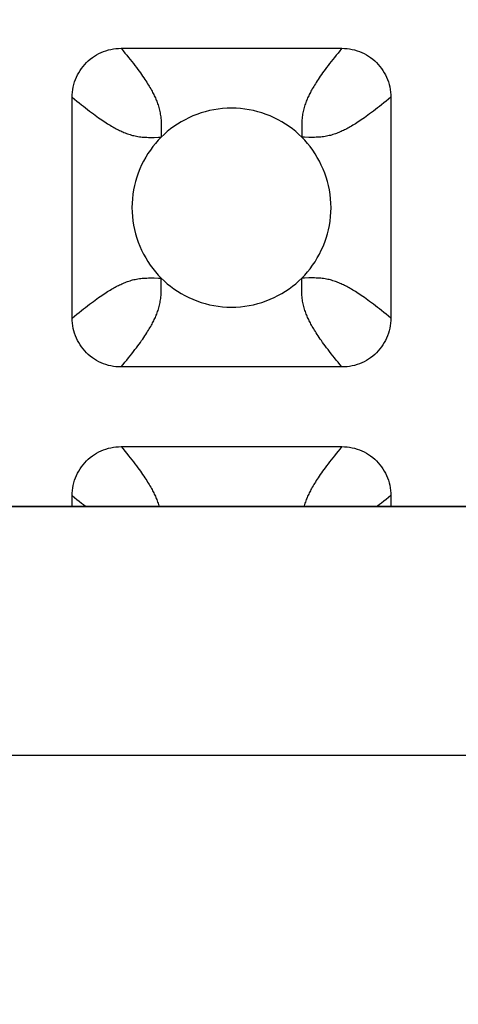
# Model space of a CAD drawing. Units: millimetres. Extents: x -200 to 61, y -23 to 35.
# Drawn here: x 35 to 36, y 18 to 20 of the extents above; entities that cross this region are included whole.
import ezdxf

# ---------------------------------------------------------------- set-up
doc = ezdxf.new("R2010")
doc.units = ezdxf.units.MM
doc.header["$LTSCALE"] = 30.734
doc.layers.get('0').update_dxf_attribs({"linetype": 'CONTINUOUS'})
doc.layers.add('DRAFT', color=7, linetype='CONTINUOUS')
doc.layers.add('RACCORDO', color=7, linetype='CONTINUOUS')
doc.styles.get("Standard").update_dxf_attribs({"font": 'txt', "width": 0.8})
doc.dimstyles.new('DIMSTYLE_1', dxfattribs={"dimtxt": 3, "dimasz": 3, "dimexe": 1.5, "dimexo": 0.5, "dimgap": 0.75, "dimtad": 1, "dimlfac": 5, "dimtxsty": 'STANDARD', "dimblk": '_FILLED', "dimblk1": '_FILLED', "dimblk2": '_FILLED', "dimcen": 0.09, "dimazin": 2, "dimtfac": 1, "dimtofl": 0, "dimtmove": 0, "dimatfit": 3, "dimldrblk": '_FILLED', "dimfxl": 1, "dimtolj": 1, "dimarcsym": 0})

# ---------------------------------------------------------------- blocks, each defined once
blk = doc.blocks.new('_FILLED')
at = {"color": 0, "linetype": 'BYBLOCK'}
blk.add_solid([(0, 0), (-1, 0.31667), (-1, -0.31667)], dxfattribs=at)
blk = doc.blocks.new('*D4')
at = {"color": 7, "linetype": 'CONTINUOUS'}
for p, q in [((-51.1998, 18.5), (-51.1998, 26.481)), ((51.1998, 18.5), (51.1998, 26.481)), ((-51.1998, 24.981), (0, 24.981)), ((51.1998, 24.981), (0, 24.981))]:
    blk.add_line(p, q, dxfattribs=at)
at = {"color": 7, "linetype": 'CONTINUOUS', "xscale": 3, "yscale": 3, "zscale": 3, "rotation": 180}
blk.add_blockref('_FILLED', (-51.1998, 24.981), dxfattribs=at)
at = {"color": 7, "linetype": 'CONTINUOUS', "xscale": 3, "yscale": 3, "zscale": 3}
blk.add_blockref('_FILLED', (51.1998, 24.981), dxfattribs=at)
at = {"color": 7, "linetype": 'CONTINUOUS', "insert": (0, 28.731), "char_height": 3, "width": 9.321429, "attachment_point": 2, "line_spacing_factor": 0.9}
blk.add_mtext('512', dxfattribs=at)

msp = doc.modelspace()

# ---------------------------------------------------------------- linework, layer by layer
at = {"layer": 'DRAFT', "color": 7, "linetype": 'CONTINUOUS'}
msp.add_line((-50.2, 19), (50.2, 19), dxfattribs=at)
at = {"layer": 'RACCORDO', "color": 7, "linetype": 'CONTINUOUS'}
for p, q in [((35.0783, 19.92), (35.5217, 19.92)), ((34.98, 19.3783), (34.98, 19.8217)), ((35.62, 19.8217), (35.62, 19.3783)), ((35.5217, 19.28), (35.0783, 19.28)), ((35.0783, 19.12), (35.5217, 19.12)), ((34.98, 19), (34.98, 19.0217)), ((35.62, 19.0217), (35.62, 19))]:
    msp.add_line(p, q, dxfattribs=at)
at = {"layer": 'RACCORDO', "color": 250, "linetype": 'CONTINUOUS'}
for p, q in [((35.1586, 19.7465), (35.1586, 19.7414)), ((35.4465, 19.7414), (35.4414, 19.7414)), ((35.1535, 19.4586), (35.1586, 19.4586)), ((35.4414, 19.4535), (35.4414, 19.4586)), ((50.2, 18.9998), (-50.2, 18.9998)), ((50.2, 18.4999), (-50.2, 18.4999))]:
    msp.add_line(p, q, dxfattribs=at)
at = {"layer": 'RACCORDO', "color": 7, "linetype": 'CONTINUOUS'}
for points in [[(34.98, 19.8217), (34.9801, 19.8269), (34.9805, 19.8321), (34.9812, 19.8372), (34.9821, 19.8423), (34.9833, 19.8474), (34.9848, 19.8524), (34.9865, 19.8572), (34.9884, 19.8619), (34.9906, 19.8665), (34.993, 19.871), (34.9957, 19.8754), (34.9986, 19.8796), (35.0017, 19.8837), (35.0051, 19.8877), (35.0086, 19.8914), (35.0123, 19.8949), (35.0163, 19.8983), (35.0204, 19.9014), (35.0246, 19.9043), (35.029, 19.907), (35.0335, 19.9094), (35.0381, 19.9116), (35.0428, 19.9135), (35.0476, 19.9152), (35.0526, 19.9167), (35.0576, 19.9179), (35.0628, 19.9188), (35.0679, 19.9195), (35.0731, 19.9199), (35.0783, 19.92)], [(35.5217, 19.92), (35.5269, 19.9199), (35.5321, 19.9195), (35.5372, 19.9188), (35.5423, 19.9179), (35.5474, 19.9167), (35.5524, 19.9152), (35.5572, 19.9135), (35.5619, 19.9116), (35.5665, 19.9094), (35.571, 19.907), (35.5754, 19.9043), (35.5796, 19.9014), (35.5837, 19.8983), (35.5877, 19.8949), (35.5914, 19.8914), (35.5949, 19.8877), (35.5983, 19.8837), (35.6014, 19.8796), (35.6043, 19.8754), (35.607, 19.871), (35.6094, 19.8665), (35.6116, 19.8619), (35.6135, 19.8572), (35.6152, 19.8524), (35.6167, 19.8474), (35.6179, 19.8424), (35.6188, 19.8372), (35.6195, 19.8321), (35.6199, 19.8269), (35.62, 19.8217)], [(35.4414, 19.7414), (35.4354, 19.7472), (35.4291, 19.7527), (35.4226, 19.758), (35.4157, 19.763), (35.4085, 19.7678), (35.4011, 19.7724), (35.3935, 19.7766), (35.3857, 19.7805), (35.3777, 19.7841), (35.3695, 19.7873), (35.3612, 19.7902), (35.3528, 19.7927), (35.3443, 19.7949), (35.3356, 19.7967), (35.3269, 19.7981), (35.318, 19.7991), (35.3091, 19.7998), (35.3001, 19.8), (35.2911, 19.7998), (35.2821, 19.7992), (35.2733, 19.7981), (35.2645, 19.7967), (35.2558, 19.7949), (35.2473, 19.7927), (35.2389, 19.7902), (35.2306, 19.7873), (35.2224, 19.7841), (35.2145, 19.7805), (35.2066, 19.7766), (35.199, 19.7724), (35.1916, 19.7679), (35.1844, 19.7631), (35.1775, 19.758), (35.1709, 19.7527), (35.1646, 19.7472), (35.1586, 19.7414)], [(35.1586, 19.7414), (35.1528, 19.7354), (35.1473, 19.7291), (35.142, 19.7226), (35.137, 19.7157), (35.1322, 19.7085), (35.1276, 19.7011), (35.1234, 19.6935), (35.1195, 19.6857), (35.1159, 19.6777), (35.1127, 19.6695), (35.1098, 19.6612), (35.1073, 19.6528), (35.1051, 19.6443), (35.1033, 19.6356), (35.1019, 19.6269), (35.1009, 19.618), (35.1002, 19.6091), (35.1, 19.6001), (35.1002, 19.5911), (35.1008, 19.5821), (35.1019, 19.5733), (35.1033, 19.5645), (35.1051, 19.5558), (35.1073, 19.5473), (35.1098, 19.5389), (35.1127, 19.5306), (35.1159, 19.5224), (35.1195, 19.5145), (35.1234, 19.5066), (35.1276, 19.499), (35.1321, 19.4916), (35.1369, 19.4844), (35.142, 19.4775), (35.1473, 19.4709), (35.1528, 19.4646), (35.1586, 19.4586)], [(35.4414, 19.4586), (35.4472, 19.4646), (35.4527, 19.4709), (35.458, 19.4774), (35.463, 19.4843), (35.4678, 19.4915), (35.4724, 19.4989), (35.4766, 19.5065), (35.4805, 19.5143), (35.4841, 19.5223), (35.4873, 19.5305), (35.4902, 19.5388), (35.4927, 19.5472), (35.4949, 19.5557), (35.4967, 19.5644), (35.4981, 19.5731), (35.4991, 19.582), (35.4998, 19.5909), (35.5, 19.5999), (35.4998, 19.6089), (35.4992, 19.6179), (35.4981, 19.6267), (35.4967, 19.6355), (35.4949, 19.6442), (35.4927, 19.6527), (35.4902, 19.6611), (35.4873, 19.6694), (35.4841, 19.6776), (35.4805, 19.6855), (35.4766, 19.6934), (35.4724, 19.701), (35.4679, 19.7084), (35.4631, 19.7156), (35.458, 19.7225), (35.4527, 19.7291), (35.4472, 19.7354), (35.4414, 19.7414)], [(35.1586, 19.4586), (35.1646, 19.4528), (35.1709, 19.4473), (35.1774, 19.442), (35.1843, 19.437), (35.1915, 19.4322), (35.1989, 19.4276), (35.2065, 19.4234), (35.2143, 19.4195), (35.2223, 19.4159), (35.2305, 19.4127), (35.2388, 19.4098), (35.2472, 19.4073), (35.2557, 19.4051), (35.2644, 19.4033), (35.2731, 19.4019), (35.282, 19.4009), (35.2909, 19.4002), (35.2999, 19.4), (35.3089, 19.4002), (35.3179, 19.4008), (35.3267, 19.4019), (35.3355, 19.4033), (35.3442, 19.4051), (35.3527, 19.4073), (35.3611, 19.4098), (35.3694, 19.4127), (35.3776, 19.4159), (35.3855, 19.4195), (35.3934, 19.4234), (35.401, 19.4276), (35.4084, 19.4321), (35.4156, 19.4369), (35.4225, 19.442), (35.4291, 19.4473), (35.4354, 19.4528), (35.4414, 19.4586)], [(35.0783, 19.28), (35.0731, 19.2801), (35.0679, 19.2805), (35.0628, 19.2812), (35.0577, 19.2821), (35.0526, 19.2833), (35.0476, 19.2848), (35.0428, 19.2865), (35.0381, 19.2884), (35.0335, 19.2906), (35.029, 19.293), (35.0246, 19.2957), (35.0204, 19.2986), (35.0163, 19.3017), (35.0123, 19.3051), (35.0086, 19.3086), (35.0051, 19.3123), (35.0017, 19.3163), (34.9986, 19.3204), (34.9957, 19.3246), (34.993, 19.329), (34.9906, 19.3335), (34.9884, 19.3381), (34.9865, 19.3428), (34.9848, 19.3476), (34.9833, 19.3526), (34.9821, 19.3576), (34.9812, 19.3628), (34.9805, 19.3679), (34.9801, 19.3731), (34.98, 19.3783)], [(35.62, 19.3783), (35.6199, 19.3731), (35.6195, 19.3679), (35.6188, 19.3628), (35.6179, 19.3577), (35.6167, 19.3526), (35.6152, 19.3476), (35.6135, 19.3428), (35.6116, 19.3381), (35.6094, 19.3335), (35.607, 19.329), (35.6043, 19.3246), (35.6014, 19.3204), (35.5983, 19.3163), (35.5949, 19.3123), (35.5914, 19.3086), (35.5877, 19.3051), (35.5837, 19.3017), (35.5796, 19.2986), (35.5754, 19.2957), (35.571, 19.293), (35.5665, 19.2906), (35.5619, 19.2884), (35.5572, 19.2865), (35.5524, 19.2848), (35.5474, 19.2833), (35.5424, 19.2821), (35.5372, 19.2812), (35.5321, 19.2805), (35.5269, 19.2801), (35.5217, 19.28)], [(34.98, 19.0217), (34.9801, 19.0269), (34.9805, 19.0321), (34.9812, 19.0372), (34.9821, 19.0423), (34.9833, 19.0474), (34.9848, 19.0524), (34.9865, 19.0572), (34.9884, 19.0619), (34.9906, 19.0665), (34.993, 19.071), (34.9957, 19.0754), (34.9986, 19.0796), (35.0017, 19.0837), (35.0051, 19.0877), (35.0086, 19.0914), (35.0123, 19.0949), (35.0163, 19.0983), (35.0204, 19.1014), (35.0246, 19.1043), (35.029, 19.107), (35.0335, 19.1094), (35.0381, 19.1116), (35.0428, 19.1135), (35.0476, 19.1152), (35.0526, 19.1167), (35.0576, 19.1179), (35.0628, 19.1188), (35.0679, 19.1195), (35.0731, 19.1199), (35.0783, 19.12)], [(35.5217, 19.12), (35.5269, 19.1199), (35.5321, 19.1195), (35.5372, 19.1188), (35.5423, 19.1179), (35.5474, 19.1167), (35.5524, 19.1152), (35.5572, 19.1135), (35.5619, 19.1116), (35.5665, 19.1094), (35.571, 19.107), (35.5754, 19.1043), (35.5796, 19.1014), (35.5837, 19.0983), (35.5877, 19.0949), (35.5914, 19.0914), (35.5949, 19.0877), (35.5983, 19.0837), (35.6014, 19.0796), (35.6043, 19.0754), (35.607, 19.071), (35.6094, 19.0665), (35.6116, 19.0619), (35.6135, 19.0572), (35.6152, 19.0524), (35.6167, 19.0474), (35.6179, 19.0424), (35.6188, 19.0372), (35.6195, 19.0321), (35.6199, 19.0269), (35.62, 19.0217)]]:
    msp.add_lwpolyline(points, dxfattribs=at)
at = {"layer": 'RACCORDO', "color": 250, "linetype": 'CONTINUOUS'}
for points in [[(35.0783, 19.92), (35.0822, 19.9152), (35.086, 19.9106), (35.0897, 19.9061), (35.0932, 19.9017), (35.0965, 19.8975), (35.0998, 19.8933), (35.1029, 19.8892), (35.106, 19.8852), (35.1089, 19.8814), (35.1117, 19.8776), (35.1143, 19.874), (35.1169, 19.8705), (35.1193, 19.8671), (35.1215, 19.8638), (35.1237, 19.8606), (35.1258, 19.8576), (35.1277, 19.8546), (35.1296, 19.8518), (35.1314, 19.849), (35.133, 19.8463), (35.1346, 19.8437), (35.1362, 19.8411), (35.1376, 19.8386), (35.139, 19.8362), (35.1403, 19.8338), (35.1415, 19.8315), (35.1427, 19.8292), (35.1438, 19.827), (35.1449, 19.8248), (35.146, 19.8226), (35.147, 19.8204), (35.1479, 19.8182), (35.1489, 19.816), (35.1498, 19.8136), (35.1508, 19.8112), (35.1516, 19.8088), (35.1525, 19.8063), (35.1533, 19.8038), (35.1541, 19.8012), (35.1548, 19.7986), (35.1554, 19.796), (35.156, 19.7933), (35.1566, 19.7906), (35.157, 19.7879), (35.1575, 19.7851), (35.1578, 19.7822), (35.1581, 19.7792), (35.1584, 19.7762), (35.1586, 19.7731), (35.1587, 19.7699), (35.1588, 19.7666), (35.1588, 19.7631), (35.1588, 19.7594), (35.1588, 19.7555), (35.1586, 19.7465)], [(35.5217, 19.92), (35.5177, 19.9152), (35.514, 19.9106), (35.5103, 19.9061), (35.5068, 19.9017), (35.5034, 19.8974), (35.5002, 19.8933), (35.497, 19.8892), (35.494, 19.8852), (35.4911, 19.8814), (35.4883, 19.8776), (35.4857, 19.874), (35.4831, 19.8705), (35.4807, 19.8671), (35.4784, 19.8638), (35.4763, 19.8606), (35.4742, 19.8576), (35.4723, 19.8546), (35.4704, 19.8517), (35.4686, 19.849), (35.467, 19.8463), (35.4654, 19.8436), (35.4638, 19.8411), (35.4624, 19.8386), (35.461, 19.8362), (35.4597, 19.8338), (35.4585, 19.8315), (35.4573, 19.8292), (35.4562, 19.827), (35.4551, 19.8248), (35.454, 19.8226), (35.453, 19.8204), (35.4521, 19.8182), (35.4511, 19.8159), (35.4502, 19.8136), (35.4492, 19.8112), (35.4484, 19.8088), (35.4475, 19.8063), (35.4467, 19.8038), (35.4459, 19.8012), (35.4452, 19.7986), (35.4446, 19.796), (35.444, 19.7933), (35.4434, 19.7906), (35.443, 19.7879), (35.4425, 19.7851), (35.4422, 19.7822), (35.4419, 19.7792), (35.4416, 19.7762), (35.4414, 19.7731), (35.4413, 19.7699), (35.4412, 19.7666), (35.4412, 19.7631), (35.4412, 19.7594), (35.4412, 19.7555)], [(34.98, 19.8217), (34.9848, 19.8178), (34.9894, 19.814), (34.9939, 19.8103), (34.9983, 19.8068), (35.0025, 19.8035), (35.0067, 19.8002), (35.0108, 19.7971), (35.0148, 19.794), (35.0186, 19.7911), (35.0224, 19.7883), (35.026, 19.7857), (35.0295, 19.7831), (35.0329, 19.7807), (35.0362, 19.7784), (35.0394, 19.7763), (35.0424, 19.7742), (35.0454, 19.7723), (35.0482, 19.7704), (35.051, 19.7686), (35.0537, 19.767), (35.0563, 19.7654), (35.0589, 19.7638), (35.0614, 19.7624), (35.0638, 19.761), (35.0662, 19.7597), (35.0685, 19.7585), (35.0708, 19.7573), (35.073, 19.7562), (35.0752, 19.7551), (35.0774, 19.754), (35.0796, 19.753), (35.0818, 19.7521), (35.084, 19.7511), (35.0864, 19.7502), (35.0888, 19.7492), (35.0912, 19.7484), (35.0937, 19.7475), (35.0962, 19.7467), (35.0988, 19.7459), (35.1014, 19.7452), (35.104, 19.7446), (35.1067, 19.744), (35.1094, 19.7434), (35.1121, 19.743), (35.1149, 19.7425), (35.1178, 19.7422), (35.1208, 19.7419), (35.1238, 19.7416), (35.1269, 19.7414), (35.1301, 19.7413), (35.1334, 19.7412), (35.1369, 19.7412), (35.1406, 19.7412), (35.1445, 19.7412)], [(35.62, 19.8217), (35.6152, 19.8177), (35.6106, 19.814), (35.6061, 19.8103), (35.6017, 19.8068), (35.5974, 19.8034), (35.5933, 19.8002), (35.5892, 19.797), (35.5852, 19.794), (35.5814, 19.7911), (35.5776, 19.7883), (35.574, 19.7857), (35.5705, 19.7831), (35.5671, 19.7807), (35.5638, 19.7784), (35.5606, 19.7763), (35.5576, 19.7742), (35.5546, 19.7723), (35.5517, 19.7704), (35.549, 19.7686), (35.5463, 19.767), (35.5436, 19.7654), (35.5411, 19.7638), (35.5386, 19.7624), (35.5362, 19.761), (35.5338, 19.7597), (35.5315, 19.7585), (35.5292, 19.7573), (35.527, 19.7562), (35.5248, 19.7551), (35.5226, 19.754), (35.5204, 19.753), (35.5182, 19.7521), (35.5159, 19.7511), (35.5136, 19.7502), (35.5112, 19.7492), (35.5088, 19.7484), (35.5063, 19.7475), (35.5038, 19.7467), (35.5012, 19.7459), (35.4986, 19.7452), (35.496, 19.7446), (35.4933, 19.744), (35.4906, 19.7434), (35.4879, 19.743), (35.4851, 19.7425), (35.4822, 19.7422), (35.4792, 19.7419), (35.4762, 19.7416), (35.4731, 19.7414), (35.4699, 19.7413), (35.4666, 19.7412), (35.4631, 19.7412), (35.4594, 19.7412), (35.4555, 19.7412), (35.4465, 19.7414)], [(35.4412, 19.7555), (35.4414, 19.7465), (35.4414, 19.7414)], [(35.1445, 19.7412), (35.1535, 19.7414), (35.1586, 19.7414)], [(34.98, 19.3783), (34.9848, 19.3823), (34.9894, 19.386), (34.9939, 19.3897), (34.9983, 19.3932), (35.0026, 19.3966), (35.0067, 19.3998), (35.0108, 19.403), (35.0148, 19.406), (35.0187, 19.4089), (35.0224, 19.4117), (35.026, 19.4143), (35.0295, 19.4169), (35.0329, 19.4193), (35.0362, 19.4216), (35.0394, 19.4237), (35.0424, 19.4258), (35.0454, 19.4277), (35.0483, 19.4296), (35.051, 19.4314), (35.0537, 19.433), (35.0564, 19.4346), (35.0589, 19.4362), (35.0614, 19.4376), (35.0638, 19.439), (35.0662, 19.4403), (35.0685, 19.4415), (35.0708, 19.4427), (35.073, 19.4438), (35.0752, 19.4449), (35.0774, 19.446), (35.0796, 19.447), (35.0818, 19.4479), (35.0841, 19.4489), (35.0864, 19.4498), (35.0888, 19.4508), (35.0912, 19.4516), (35.0937, 19.4525), (35.0962, 19.4533), (35.0988, 19.4541), (35.1014, 19.4548), (35.104, 19.4554), (35.1067, 19.456), (35.1094, 19.4566), (35.1121, 19.457), (35.1149, 19.4575), (35.1178, 19.4578), (35.1208, 19.4581), (35.1238, 19.4584), (35.1269, 19.4586), (35.1301, 19.4587), (35.1334, 19.4588), (35.1369, 19.4588), (35.1406, 19.4588), (35.1445, 19.4588), (35.1535, 19.4586)], [(35.4555, 19.4588), (35.4465, 19.4586), (35.4414, 19.4586)], [(35.62, 19.3783), (35.6152, 19.3823), (35.6106, 19.386), (35.6061, 19.3897), (35.6017, 19.3932), (35.5974, 19.3966), (35.5933, 19.3998), (35.5892, 19.403), (35.5852, 19.406), (35.5814, 19.4089), (35.5776, 19.4117), (35.574, 19.4143), (35.5705, 19.4169), (35.5671, 19.4193), (35.5638, 19.4216), (35.5606, 19.4237), (35.5576, 19.4258), (35.5546, 19.4277), (35.5517, 19.4296), (35.549, 19.4314), (35.5463, 19.433), (35.5436, 19.4346), (35.5411, 19.4362), (35.5386, 19.4376), (35.5362, 19.439), (35.5338, 19.4403), (35.5315, 19.4415), (35.5292, 19.4427), (35.527, 19.4438), (35.5248, 19.4449), (35.5226, 19.446), (35.5204, 19.447), (35.5182, 19.4479), (35.5159, 19.4489), (35.5136, 19.4498), (35.5112, 19.4508), (35.5088, 19.4516), (35.5063, 19.4525), (35.5038, 19.4533), (35.5012, 19.4541), (35.4986, 19.4548), (35.496, 19.4554), (35.4933, 19.456), (35.4906, 19.4566), (35.4879, 19.457), (35.4851, 19.4575), (35.4822, 19.4578), (35.4792, 19.4581), (35.4762, 19.4584), (35.4731, 19.4586), (35.4699, 19.4587), (35.4666, 19.4588), (35.4631, 19.4588), (35.4594, 19.4588), (35.4555, 19.4588)], [(35.0783, 19.28), (35.0823, 19.2848), (35.086, 19.2894), (35.0897, 19.2939), (35.0932, 19.2983), (35.0966, 19.3026), (35.0998, 19.3067), (35.103, 19.3108), (35.106, 19.3148), (35.1089, 19.3187), (35.1117, 19.3224), (35.1143, 19.326), (35.1169, 19.3295), (35.1193, 19.3329), (35.1216, 19.3362), (35.1237, 19.3394), (35.1258, 19.3424), (35.1277, 19.3454), (35.1296, 19.3483), (35.1314, 19.351), (35.133, 19.3537), (35.1346, 19.3564), (35.1362, 19.3589), (35.1376, 19.3614), (35.139, 19.3638), (35.1403, 19.3662), (35.1415, 19.3685), (35.1427, 19.3708), (35.1438, 19.373), (35.1449, 19.3752), (35.146, 19.3774), (35.147, 19.3796), (35.148, 19.3818), (35.1489, 19.3841), (35.1498, 19.3864), (35.1508, 19.3888), (35.1516, 19.3912), (35.1525, 19.3937), (35.1533, 19.3962), (35.1541, 19.3988), (35.1548, 19.4014), (35.1554, 19.404), (35.156, 19.4067), (35.1566, 19.4094), (35.157, 19.4121), (35.1575, 19.4149), (35.1578, 19.4178), (35.1581, 19.4208), (35.1584, 19.4238), (35.1586, 19.4269), (35.1587, 19.4301), (35.1588, 19.4334), (35.1588, 19.4369), (35.1588, 19.4406), (35.1588, 19.4445)], [(35.1588, 19.4445), (35.1586, 19.4535), (35.1586, 19.4586)], [(35.5217, 19.28), (35.5177, 19.2848), (35.514, 19.2894), (35.5103, 19.2939), (35.5068, 19.2983), (35.5034, 19.3026), (35.5002, 19.3067), (35.497, 19.3108), (35.494, 19.3148), (35.4911, 19.3186), (35.4883, 19.3224), (35.4857, 19.326), (35.4831, 19.3295), (35.4807, 19.3329), (35.4784, 19.3362), (35.4763, 19.3394), (35.4742, 19.3424), (35.4723, 19.3454), (35.4704, 19.3483), (35.4686, 19.351), (35.467, 19.3537), (35.4654, 19.3564), (35.4638, 19.3589), (35.4624, 19.3614), (35.461, 19.3638), (35.4597, 19.3662), (35.4585, 19.3685), (35.4573, 19.3708), (35.4562, 19.373), (35.4551, 19.3752), (35.454, 19.3774), (35.453, 19.3796), (35.4521, 19.3818), (35.4511, 19.3841), (35.4502, 19.3864), (35.4492, 19.3888), (35.4484, 19.3912), (35.4475, 19.3937), (35.4467, 19.3962), (35.4459, 19.3988), (35.4452, 19.4014), (35.4446, 19.404), (35.444, 19.4067), (35.4434, 19.4094), (35.443, 19.4121), (35.4425, 19.4149), (35.4422, 19.4178), (35.4419, 19.4208), (35.4416, 19.4238), (35.4414, 19.4269), (35.4413, 19.4301), (35.4412, 19.4334), (35.4412, 19.4369), (35.4412, 19.4406), (35.4412, 19.4445), (35.4414, 19.4535)], [(35.0783, 19.12), (35.0822, 19.1153), (35.086, 19.1106), (35.0896, 19.1061), (35.0932, 19.1017), (35.0965, 19.0974), (35.0998, 19.0933), (35.1029, 19.0892), (35.106, 19.0852), (35.1089, 19.0814), (35.1117, 19.0776), (35.1143, 19.074), (35.1169, 19.0705), (35.1193, 19.0671), (35.1215, 19.0638), (35.1237, 19.0606), (35.1258, 19.0576), (35.1277, 19.0546), (35.1296, 19.0518), (35.1314, 19.049), (35.133, 19.0463), (35.1346, 19.0437), (35.1362, 19.0411), (35.1376, 19.0386), (35.139, 19.0362), (35.1403, 19.0338), (35.1415, 19.0315), (35.1427, 19.0292), (35.1438, 19.027), (35.1449, 19.0248), (35.146, 19.0226), (35.147, 19.0204), (35.1479, 19.0182), (35.1489, 19.0159), (35.1498, 19.0136), (35.1508, 19.0112), (35.1516, 19.0088), (35.1525, 19.0063), (35.1533, 19.0038), (35.1541, 19.0012), (35.1544, 19)], [(35.5217, 19.12), (35.5178, 19.1152), (35.514, 19.1106), (35.5103, 19.1061), (35.5068, 19.1017), (35.5035, 19.0975), (35.5002, 19.0933), (35.4971, 19.0892), (35.494, 19.0852), (35.4911, 19.0814), (35.4883, 19.0776), (35.4857, 19.074), (35.4831, 19.0705), (35.4807, 19.0671), (35.4784, 19.0638), (35.4763, 19.0606), (35.4742, 19.0576), (35.4723, 19.0546), (35.4704, 19.0518), (35.4686, 19.049), (35.467, 19.0463), (35.4654, 19.0437), (35.4638, 19.0411), (35.4624, 19.0386), (35.461, 19.0362), (35.4597, 19.0338), (35.4585, 19.0315), (35.4573, 19.0292), (35.4562, 19.027), (35.4551, 19.0248), (35.454, 19.0226), (35.453, 19.0204), (35.4521, 19.0182), (35.4511, 19.016), (35.4502, 19.0136), (35.4492, 19.0112), (35.4484, 19.0088), (35.4475, 19.0063), (35.4467, 19.0038), (35.4459, 19.0012), (35.4456, 19)], [(34.98, 19.0217), (34.9847, 19.0178), (34.9894, 19.014), (34.9939, 19.0104), (34.9983, 19.0068), (35.0026, 19.0035), (35.0067, 19.0002), (35.007, 19)], [(35.62, 19.0217), (35.6152, 19.0178), (35.6106, 19.014), (35.6061, 19.0103), (35.6017, 19.0068), (35.5975, 19.0035), (35.5933, 19.0002), (35.593, 19)]]:
    msp.add_lwpolyline(points, dxfattribs=at)

# ---------------------------------------------------------------- dimensions: what is measured, and where the dimension line sits
at = {"color": 7, "linetype": 'CONTINUOUS'}
dim = msp.add_linear_dim(base=(51.1998, 24.981), p1=(-51.1998, 18), p2=(51.1998, 18), dimstyle='DIMSTYLE_1', dxfattribs=at)
dim.commit()
dim.dimension.update_dxf_attribs({"geometry": '*D4', "text_midpoint": (-0.4286, 24.981), "dimtype": 160})

doc.saveas('drawing.dxf')
